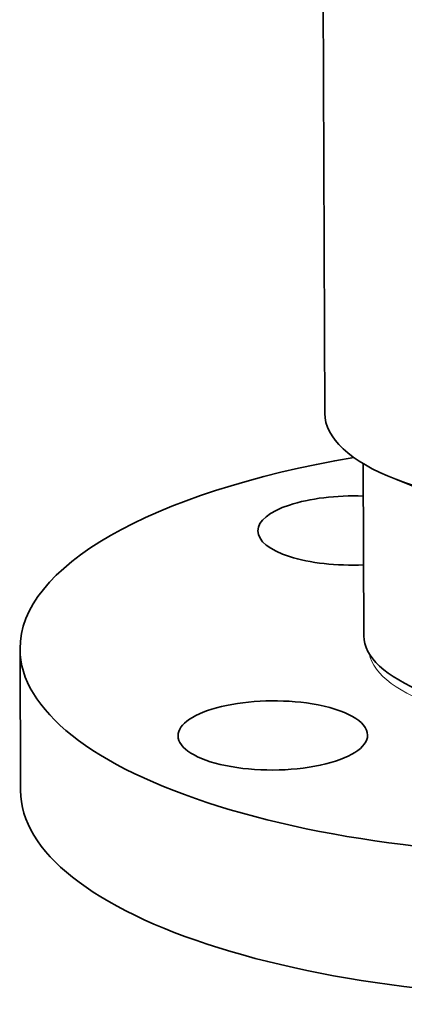
# Model space of a CAD drawing. Extents: x 0 to 10.8, y 0 to 8.3.
# Drawn here: x 7.7 to 8.2, y 3.3 to 4.5 of the extents above; entities that cross this region are included whole.
import ezdxf

# ---------------------------------------------------------------- set-up
doc = ezdxf.new("R2010")
doc.units = 0
doc.header["$MEASUREMENT"] = 0
doc.layers.get('0').update_dxf_attribs({"lineweight": 13})

msp = doc.modelspace()

# ---------------------------------------------------------------- linework, layer by layer
at = {"color": 7, "lineweight": 35, "ltscale": 0.03937}
msp.add_line((8.0998, 6.7107), (8.1103, 4.0206), dxfattribs=at)
at = {"color": 7, "lineweight": 35, "ltscale": 0.005339}
msp.add_line((8.1579, 3.9584), (8.1588, 3.7449), dxfattribs=at)
at = {"color": 7, "lineweight": 35, "ltscale": 0.000936524}
msp.add_line((8.2335, 3.9252), (8.1986, 3.9389), dxfattribs=at)
at = {"color": 7, "lineweight": 35, "ltscale": 0.004392}
msp.add_line((7.7322, 3.7287), (7.7329, 3.5531), dxfattribs=at)
at = {"color": 7, "lineweight": 35, "ltscale": 0.03937}
for centre, major_axis, start_param, end_param in [((8.4421, 4.0219), (-0.3318, -0.0013), 6.283181, 7.028437), ((8.4433, 3.7315), (-0.7111, -0.0028), 5.141842, 6.283181), ((8.4421, 4.0219), (-0.3318, -0.0013), 0.745251, 2.396303), ((8.145, 3.8754), (-0.1176, -0.0005), 4.599711, 6.283185), ((8.145, 3.8754), (-0.1176, -0.0005), 6.283185, 7.96666), ((8.4432, 3.746), (-0.2844, -0.0011), 6.283185, 7.028442), ((8.4433, 3.7315), (-0.7111, -0.0028), 6.283181, 7.996392), ((8.0459, 3.6214), (-0.1176, -0.0005), 4.284003, 6.283185), ((8.0459, 3.6214), (-0.1176, -0.0005), 3.141593, 4.284003), ((8.0459, 3.6214), (-0.1176, -0.0005), 6.283185, 9.424778), ((8.4439, 3.5558), (-0.7111, -0.0028), 6.283181, 7.996392)]:
    msp.add_ellipse(centre, major_axis=major_axis, ratio=0.364583, start_param=start_param, end_param=end_param, dxfattribs=at)
at = {"color": 7, "lineweight": 13, "ltscale": 0.03937}
msp.add_ellipse((8.4433, 3.7315), major_axis=(-0.2787, -0.0011), ratio=0.364583, start_param=0.073625, end_param=3.067954, dxfattribs=at)

doc.saveas('drawing.dxf')
